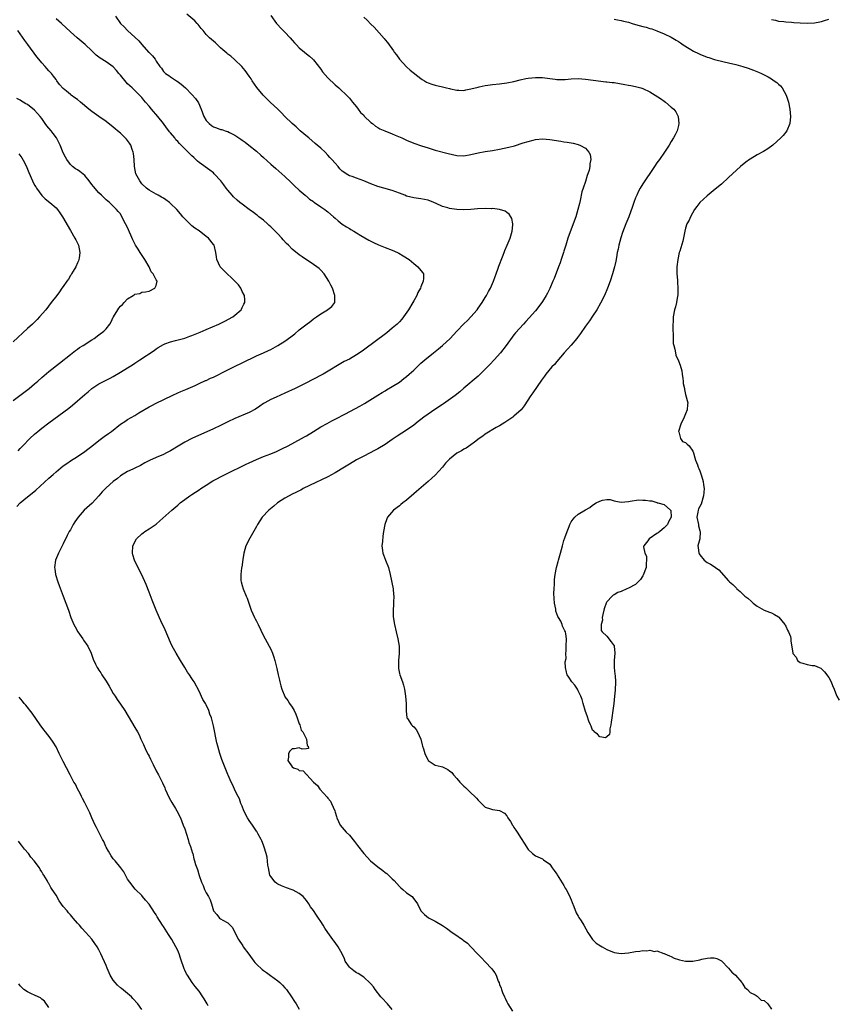
# Model space of a CAD drawing. Units: inches. Extents: x 2631000 to 2634000, y 1494000 to 1497000.
# Drawn here: x 2631701 to 2631930, y 1495523 to 1495798 of the extents above; entities that cross this region are included whole.
import ezdxf

# ---------------------------------------------------------------- set-up
doc = ezdxf.new("R2010")
doc.units = ezdxf.units.IN
doc.header["$MEASUREMENT"] = 0
doc.layers.add('LD26311494_10ft', color=100, linetype='Continuous')

msp = doc.modelspace()

# ---------------------------------------------------------------- linework, layer by layer
at = {"layer": 'LD26311494_10ft'}
for points, elevation in [([(2631805, 1495521.46), (2631803.64, 1495523), (2631803.35, 1495523.35), (2631802.4, 1495524.4), (2631801.83, 1495525), (2631800.24, 1495527), (2631799.74, 1495527.74), (2631799, 1495528.6), (2631798.82, 1495528.82), (2631797, 1495530.44), (2631795.47, 1495531.47), (2631795, 1495531.67), (2631794.23, 1495532.23), (2631793.27, 1495533), (2631793, 1495533.27), (2631791.87, 1495535), (2631791.64, 1495535.64), (2631791, 1495537.04), (2631789.89, 1495539), (2631789, 1495540.14), (2631788.61, 1495540.61), (2631788.37, 1495541), (2631787, 1495542.92), (2631786.15, 1495544.15), (2631785.65, 1495545), (2631785, 1495546.05), (2631784.36, 1495547), (2631783.79, 1495547.79), (2631783, 1495549.1), (2631782.16, 1495550.16), (2631781.67, 1495551), (2631781, 1495551.92), (2631780.05, 1495553), (2631779, 1495553.87), (2631777.25, 1495554.75), (2631777, 1495554.89), (2631775.46, 1495555.46), (2631775, 1495555.59), (2631774.03, 1495556.03), (2631773, 1495556.46), (2631772.68, 1495556.68), (2631772.3, 1495557), (2631771, 1495558.59), (2631770.81, 1495559), (2631770.38, 1495561), (2631770.24, 1495561.76), (2631770.01, 1495564.01), (2631769.74, 1495565), (2631769.19, 1495566.81), (2631769.12, 1495567.12), (2631769, 1495567.41), (2631768.57, 1495568.57), (2631768.35, 1495569), (2631767.51, 1495570.49), (2631767.24, 1495571), (2631767.15, 1495571.15), (2631767, 1495571.32), (2631765.89, 1495573), (2631765, 1495574.25), (2631764.54, 1495575), (2631763.48, 1495577), (2631763, 1495578.23), (2631762.67, 1495579), (2631762.27, 1495580.28), (2631761.87, 1495581), (2631761, 1495582.73), (2631760.87, 1495583), (2631760.35, 1495584.35), (2631759.98, 1495585), (2631759.11, 1495586.89), (2631759, 1495587.14), (2631758.51, 1495588.51), (2631758.28, 1495589), (2631757.31, 1495591.31), (2631756.75, 1495593), (2631756.21, 1495595), (2631755.98, 1495595.98), (2631755, 1495600.74), (2631754.42, 1495603), (2631754.01, 1495604.02), (2631753.71, 1495605), (2631753, 1495606.56), (2631752.75, 1495607), (2631752.06, 1495608.06), (2631751, 1495610.38), (2631749.58, 1495613), (2631749.35, 1495613.35), (2631749, 1495613.95), (2631748.28, 1495615), (2631747.72, 1495615.72), (2631747, 1495617.03), (2631745.82, 1495619), (2631744.58, 1495621), (2631743.46, 1495623), (2631743, 1495624), (2631741.53, 1495627.53), (2631741, 1495628.57), (2631740.61, 1495629.39), (2631739, 1495633.04), (2631737.83, 1495635.83), (2631737, 1495638.04), (2631736.17, 1495640.17), (2631735, 1495642.92), (2631734.27, 1495644.27), (2631733.92, 1495645), (2631733.58, 1495645.58), (2631732.96, 1495647), (2631732.47, 1495648.46), (2631732.34, 1495649), (2631732.43, 1495651), (2631733.48, 1495653), (2631735, 1495654.41), (2631735.33, 1495654.67), (2631735.8, 1495655), (2631737, 1495655.74), (2631739, 1495657.12), (2631740.03, 1495657.97), (2631743.4, 1495661), (2631745, 1495662.41), (2631745.68, 1495663), (2631747, 1495663.99), (2631748.42, 1495665), (2631749, 1495665.37), (2631749.97, 1495666.03), (2631751, 1495666.68), (2631751.47, 1495667), (2631753, 1495667.99), (2631754.86, 1495669.14), (2631756.16, 1495669.84), (2631757, 1495670.29), (2631759.59, 1495671.59), (2631763, 1495673.26), (2631764.18, 1495673.82), (2631765, 1495674.24), (2631767, 1495675.17), (2631769, 1495675.96), (2631771, 1495676.71), (2631772.61, 1495677.39), (2631773, 1495677.56), (2631774.1, 1495678.1), (2631775.87, 1495679), (2631779.6, 1495681), (2631780.49, 1495681.51), (2631781, 1495681.8), (2631783, 1495682.97), (2631785, 1495684.24), (2631786.75, 1495685.25), (2631788.06, 1495685.94), (2631789, 1495686.4), (2631791.9, 1495687.9), (2631795.95, 1495690.05), (2631797.22, 1495690.78), (2631801, 1495693.16), (2631802.16, 1495693.84), (2631803, 1495694.36), (2631803.41, 1495694.59), (2631805, 1495695.52), (2631807, 1495696.8), (2631808.23, 1495697.77), (2631809, 1495698.35), (2631809.74, 1495699), (2631811, 1495700.15), (2631813, 1495702.04), (2631814.08, 1495703), (2631816.52, 1495705), (2631817.92, 1495706.08), (2631819, 1495707), (2631821.15, 1495709), (2631823, 1495710.99), (2631824.96, 1495713.04), (2631825.98, 1495714.02), (2631827, 1495715.06), (2631828.7, 1495717), (2631829, 1495717.4), (2631830.14, 1495719), (2631831, 1495720.38), (2631831.37, 1495721), (2631831.94, 1495722.06), (2631832.41, 1495723), (2631833.27, 1495725), (2631833.73, 1495726.27), (2631834.02, 1495727), (2631834.6, 1495728.6), (2631834.8, 1495729.2), (2631835.8, 1495731.8), (2631836.25, 1495733), (2631836.44, 1495733.56), (2631837.1, 1495735), (2631837.97, 1495737), (2631838.55, 1495739), (2631838.72, 1495740.72), (2631838.71, 1495741), (2631838.45, 1495742.45), (2631838.14, 1495743), (2631837.71, 1495743.71), (2631837, 1495744.15), (2631836.51, 1495744.51), (2631835, 1495745), (2631833, 1495745.25), (2631832.77, 1495745.23), (2631831, 1495745.27), (2631828.83, 1495745.17), (2631827, 1495745.03), (2631824.95, 1495744.95), (2631823, 1495745.03), (2631821, 1495745.3), (2631820.54, 1495745.46), (2631819, 1495745.87), (2631817.29, 1495746.71), (2631816.64, 1495747), (2631815, 1495747.6), (2631813, 1495747.99), (2631811, 1495748.26), (2631809, 1495748.78), (2631808.48, 1495749), (2631807, 1495749.54), (2631805.95, 1495749.95), (2631805, 1495750.28), (2631802.64, 1495751), (2631801, 1495751.47), (2631799, 1495752.19), (2631797, 1495752.99), (2631795, 1495753.74), (2631793.77, 1495754.23), (2631793, 1495754.46), (2631792.06, 1495755), (2631791.41, 1495755.41), (2631791, 1495755.75), (2631790.38, 1495756.38), (2631789.91, 1495757), (2631789, 1495757.91), (2631788.11, 1495759), (2631787.58, 1495759.58), (2631787, 1495760.17), (2631786.23, 1495761), (2631785, 1495762.14), (2631784.02, 1495763), (2631783.47, 1495763.47), (2631781.63, 1495765), (2631781.3, 1495765.3), (2631779.29, 1495767), (2631778.1, 1495768.1), (2631777.05, 1495769), (2631775, 1495771), (2631774.02, 1495772.02), (2631772.97, 1495773), (2631770.88, 1495775), (2631769.95, 1495775.95), (2631768.89, 1495777), (2631767.12, 1495779.12), (2631765.84, 1495781), (2631765.52, 1495781.52), (2631765, 1495782.28), (2631763.86, 1495783.86), (2631762.95, 1495784.95), (2631761, 1495786.86), (2631759.82, 1495787.82), (2631759, 1495788.46), (2631758.71, 1495788.71), (2631757.61, 1495789.61), (2631757, 1495790.17), (2631755.55, 1495791.55), (2631753.93, 1495793), (2631753, 1495793.91), (2631752.09, 1495795), (2631751.61, 1495795.61), (2631751, 1495796.32), (2631750.72, 1495796.72), (2631750.44, 1495797), (2631749.77, 1495797.77), (2631747.6, 1495799.6)], 8640), ([(2631771, 1495799.22), (2631772.67, 1495797), (2631772.82, 1495796.82), (2631773, 1495796.64), (2631773.76, 1495795.76), (2631775, 1495794.52), (2631776.42, 1495793), (2631777, 1495792.31), (2631777.62, 1495791.62), (2631778.23, 1495791), (2631779, 1495790.14), (2631780.42, 1495789), (2631781, 1495788.48), (2631781.84, 1495787.84), (2631782.81, 1495787), (2631783, 1495786.8), (2631785, 1495784.25), (2631785.51, 1495783.51), (2631787, 1495781.83), (2631789, 1495779.85), (2631790.01, 1495779), (2631792.57, 1495776.57), (2631793, 1495776.12), (2631793.84, 1495775), (2631795, 1495773.72), (2631795.48, 1495773), (2631796.13, 1495772.13), (2631797, 1495771.33), (2631797.13, 1495771.13), (2631799, 1495769.33), (2631799.43, 1495769), (2631800.26, 1495768.26), (2631801, 1495767.91), (2631801.56, 1495767.56), (2631802.95, 1495767), (2631805, 1495766.12), (2631805.8, 1495765.8), (2631807.63, 1495765), (2631809, 1495764.37), (2631811, 1495763.57), (2631813.21, 1495762.79), (2631815, 1495762.2), (2631817, 1495761.6), (2631820.66, 1495760.66), (2631823, 1495760.12), (2631825, 1495760.02), (2631827, 1495760.38), (2631829, 1495760.86), (2631831, 1495761.19), (2631833, 1495761.48), (2631835, 1495761.83), (2631837.61, 1495762.39), (2631839.18, 1495762.82), (2631841.6, 1495763.6), (2631843, 1495764.02), (2631844.39, 1495764.39), (2631845, 1495764.53), (2631847, 1495764.74), (2631849, 1495764.61), (2631852.11, 1495764.11), (2631853, 1495763.94), (2631853.85, 1495763.85), (2631855, 1495763.6), (2631855.56, 1495763.56), (2631857, 1495763.14), (2631857.12, 1495763.12), (2631857.39, 1495763), (2631859, 1495762.16), (2631859.99, 1495761), (2631860.35, 1495760.35), (2631860.48, 1495759), (2631860.21, 1495757.79), (2631860.25, 1495757), (2631860.03, 1495756.03), (2631859.71, 1495755), (2631859.52, 1495754.48), (2631859, 1495752.85), (2631858.34, 1495751), (2631858.02, 1495749.98), (2631857.53, 1495747.53), (2631857.31, 1495746.69), (2631856.91, 1495745), (2631856.3, 1495743), (2631855.6, 1495741), (2631854.07, 1495737), (2631853.47, 1495735), (2631853, 1495733.39), (2631852.9, 1495733), (2631852.25, 1495731), (2631851.9, 1495730.1), (2631851.51, 1495729), (2631850.25, 1495725.75), (2631849.92, 1495725), (2631849.06, 1495722.94), (2631848.4, 1495721.6), (2631848.06, 1495721), (2631847, 1495719.27), (2631846.8, 1495719), (2631845, 1495716.72), (2631843.25, 1495714.75), (2631842.32, 1495713.68), (2631841.68, 1495713), (2631839.47, 1495710.53), (2631839, 1495709.96), (2631836.81, 1495707), (2631835.24, 1495705), (2631833.45, 1495703), (2631832.27, 1495701.73), (2631831, 1495700.4), (2631829.61, 1495699), (2631829, 1495698.44), (2631825, 1495695.07), (2631823.9, 1495694.1), (2631822.56, 1495693), (2631819.28, 1495690.72), (2631819, 1495690.56), (2631816.85, 1495689.15), (2631815, 1495687.86), (2631813.85, 1495687), (2631813, 1495686.34), (2631812.27, 1495685.73), (2631811, 1495684.76), (2631809, 1495683.36), (2631806.33, 1495681.67), (2631805, 1495680.71), (2631803, 1495679.31), (2631801, 1495678.11), (2631800.24, 1495677.76), (2631797, 1495676.12), (2631795, 1495675.04), (2631793, 1495673.87), (2631791.64, 1495673), (2631789, 1495671.4), (2631787, 1495670.34), (2631781.9, 1495667.9), (2631780.11, 1495667), (2631779.39, 1495666.61), (2631779, 1495666.43), (2631778.06, 1495665.94), (2631777, 1495665.43), (2631776.13, 1495665), (2631775, 1495664.32), (2631772.91, 1495663), (2631771.89, 1495662.11), (2631770.46, 1495661), (2631768.62, 1495659), (2631768, 1495658), (2631767.32, 1495657), (2631767, 1495656.41), (2631765.16, 1495653.16), (2631764.05, 1495651), (2631763.45, 1495649), (2631763.21, 1495647.21), (2631762.9, 1495645.1), (2631762.89, 1495644.89), (2631762.63, 1495643), (2631762.67, 1495641.32), (2631762.72, 1495641), (2631763, 1495639.97), (2631763.31, 1495639), (2631764.18, 1495637), (2631764.39, 1495636.39), (2631764.9, 1495635), (2631765.56, 1495633), (2631766.02, 1495632.02), (2631766.46, 1495631), (2631766.66, 1495630.66), (2631767, 1495630.01), (2631767.51, 1495629), (2631769, 1495625.89), (2631769.47, 1495625), (2631770.03, 1495624.03), (2631770.58, 1495623), (2631771, 1495622.15), (2631771.51, 1495621), (2631771.89, 1495619.89), (2631772.16, 1495619), (2631772.72, 1495616.72), (2631773.09, 1495615), (2631773.47, 1495613.47), (2631773.56, 1495613), (2631773.88, 1495611.88), (2631774.11, 1495611), (2631774.92, 1495608.92), (2631775, 1495608.79), (2631775.77, 1495607.77), (2631776.29, 1495607), (2631777, 1495605.91), (2631777.53, 1495605), (2631778, 1495604), (2631778.38, 1495603), (2631779, 1495601.29), (2631779.13, 1495601), (2631779.54, 1495599.54), (2631779.96, 1495599), (2631781.06, 1495597), (2631781.23, 1495595.23), (2631781.45, 1495595), (2631781.6, 1495594.4), (2631781, 1495594.31), (2631779.8, 1495594.2), (2631779, 1495594.57), (2631777.67, 1495594.33), (2631777, 1495594.29), (2631776.38, 1495593.62), (2631775.96, 1495593), (2631776, 1495592), (2631775.81, 1495591), (2631777, 1495589.3), (2631777.4, 1495589), (2631778.57, 1495588.57), (2631779, 1495588.22), (2631780.12, 1495588.12), (2631781, 1495587.14), (2631781.13, 1495587.13), (2631781.14, 1495587), (2631783.01, 1495585), (2631784.06, 1495584.06), (2631784.74, 1495583), (2631786.82, 1495580.82), (2631787, 1495580.55), (2631787.68, 1495579.68), (2631788.02, 1495579), (2631788.89, 1495577), (2631789, 1495576.6), (2631789.39, 1495575.39), (2631789.54, 1495575), (2631789.97, 1495573.97), (2631790.43, 1495573), (2631792.11, 1495571), (2631793, 1495570.12), (2631794.4, 1495568.4), (2631795, 1495567.64), (2631795.27, 1495567.27), (2631797.04, 1495565.04), (2631797.99, 1495563.99), (2631798.92, 1495563), (2631801, 1495561.29), (2631802.32, 1495560.32), (2631803, 1495559.75), (2631803.44, 1495559.44), (2631803.96, 1495559), (2631805, 1495557.96), (2631805.49, 1495557.49), (2631807, 1495555.83), (2631807.42, 1495555.42), (2631807.94, 1495555), (2631809, 1495554.07), (2631810.55, 1495553), (2631810.78, 1495552.78), (2631812.08, 1495551), (2631812.97, 1495549), (2631813.96, 1495547.96), (2631815.08, 1495547.08), (2631817, 1495546.15), (2631819, 1495544.94), (2631820.18, 1495544.18), (2631821.74, 1495543), (2631822.52, 1495542.52), (2631824.61, 1495541), (2631824.85, 1495540.85), (2631825.98, 1495539.98), (2631827, 1495539), (2631828.86, 1495537), (2631829.92, 1495535.92), (2631831, 1495534.78), (2631832.82, 1495532.82), (2631833, 1495532.54), (2631833.65, 1495531.65), (2631834, 1495531), (2631834.64, 1495529.36), (2631834.87, 1495528.87), (2631835, 1495528.47), (2631835.41, 1495527.41), (2631835.53, 1495527), (2631835.84, 1495526.16), (2631836.35, 1495525), (2631836.59, 1495524.59), (2631837, 1495523.58), (2631837.3, 1495523), (2631838.63, 1495521)], 8650), ([(2631700.02, 1495661.98), (2631701, 1495662.99), (2631703, 1495664.67), (2631704.29, 1495665.7), (2631705.38, 1495666.62), (2631709, 1495669.94), (2631710.19, 1495671), (2631711, 1495671.71), (2631713, 1495673.33), (2631713.99, 1495674.01), (2631715, 1495674.74), (2631717, 1495676.03), (2631719, 1495677.36), (2631719.92, 1495678.08), (2631721, 1495678.83), (2631723, 1495680.45), (2631723.73, 1495681), (2631724.44, 1495681.56), (2631725.62, 1495682.38), (2631726.48, 1495683), (2631729, 1495684.98), (2631730.2, 1495685.81), (2631731, 1495686.29), (2631733, 1495687.45), (2631734.15, 1495688.15), (2631737, 1495689.84), (2631737.78, 1495690.22), (2631739, 1495690.9), (2631743.49, 1495693), (2631745, 1495693.74), (2631745.87, 1495694.13), (2631747.26, 1495694.74), (2631747.92, 1495695), (2631749.85, 1495695.85), (2631751, 1495696.39), (2631752.8, 1495697.2), (2631753, 1495697.26), (2631754.17, 1495697.83), (2631755, 1495698.18), (2631759, 1495700.2), (2631760.88, 1495701.12), (2631763, 1495702.13), (2631767, 1495704.13), (2631768.97, 1495704.97), (2631770.37, 1495705.63), (2631771, 1495705.89), (2631773.04, 1495706.96), (2631775, 1495708.23), (2631776.59, 1495709.41), (2631777, 1495709.75), (2631777.72, 1495710.28), (2631779, 1495711.38), (2631780.81, 1495712.81), (2631782.19, 1495713.81), (2631783, 1495714.45), (2631783.84, 1495715), (2631785, 1495715.86), (2631786.91, 1495717), (2631787, 1495717.09), (2631788.08, 1495717.92), (2631788.89, 1495719), (2631788.97, 1495721), (2631788.3, 1495723), (2631787.83, 1495723.83), (2631787.26, 1495725), (2631785.96, 1495727), (2631785, 1495728.07), (2631784.51, 1495728.51), (2631783.93, 1495729), (2631783, 1495729.68), (2631779.76, 1495731.76), (2631779, 1495732.31), (2631777, 1495733.94), (2631776.01, 1495735), (2631775.47, 1495735.47), (2631774.51, 1495736.51), (2631774.16, 1495737), (2631773, 1495738.19), (2631772.23, 1495739), (2631771.57, 1495739.57), (2631771, 1495740.19), (2631770.55, 1495740.55), (2631770.08, 1495741), (2631769, 1495741.99), (2631767.68, 1495743), (2631767.3, 1495743.3), (2631767, 1495743.56), (2631766.16, 1495744.16), (2631765, 1495745.04), (2631763, 1495746.52), (2631762.36, 1495747), (2631761.62, 1495747.62), (2631760.59, 1495748.59), (2631760.2, 1495749), (2631759, 1495750.43), (2631758.56, 1495751), (2631757.86, 1495751.86), (2631757.02, 1495753), (2631755.24, 1495755), (2631755, 1495755.21), (2631754.01, 1495756.01), (2631751, 1495758.18), (2631750.55, 1495758.55), (2631750.09, 1495759), (2631749.5, 1495759.5), (2631749, 1495760), (2631748.47, 1495760.47), (2631747, 1495761.97), (2631745.47, 1495763.47), (2631745, 1495764.03), (2631744.52, 1495764.52), (2631744.17, 1495765), (2631743, 1495766.4), (2631742.74, 1495766.74), (2631742.56, 1495767), (2631741.87, 1495767.87), (2631741.03, 1495769), (2631739.44, 1495771), (2631737.72, 1495773), (2631737, 1495773.91), (2631736.05, 1495775), (2631735.54, 1495775.54), (2631735, 1495776.31), (2631734.36, 1495777), (2631733, 1495778.29), (2631732.32, 1495779), (2631731.6, 1495779.6), (2631731, 1495780.17), (2631730.59, 1495780.59), (2631729, 1495782.53), (2631728.59, 1495783), (2631727.88, 1495783.88), (2631727, 1495784.89), (2631725, 1495786.27), (2631723.3, 1495787.3), (2631722.18, 1495788.18), (2631721.35, 1495789), (2631721, 1495789.31), (2631719.1, 1495791.1), (2631718.04, 1495792.04), (2631716.9, 1495793), (2631715, 1495794.64), (2631712.51, 1495797), (2631711, 1495798.25)], 8620), ([(2631727.58, 1495799), (2631729.03, 1495797), (2631730.03, 1495796.03), (2631730.97, 1495795), (2631734.15, 1495792.15), (2631735, 1495791.11), (2631736.88, 1495789), (2631737, 1495788.85), (2631737.93, 1495787.93), (2631738.7, 1495787), (2631739, 1495786.5), (2631740.05, 1495785), (2631740.48, 1495784.48), (2631741, 1495783.6), (2631741.63, 1495783), (2631742.49, 1495782.49), (2631743, 1495782.09), (2631744.65, 1495781), (2631744.88, 1495780.88), (2631746, 1495780), (2631747.15, 1495779), (2631749, 1495777.15), (2631750.01, 1495776.01), (2631750.79, 1495774.79), (2631751.55, 1495773), (2631752.31, 1495771), (2631753, 1495769.86), (2631753.77, 1495769), (2631754.47, 1495768.47), (2631755, 1495768.13), (2631755.81, 1495767.81), (2631757, 1495767.39), (2631757.32, 1495767.32), (2631758.31, 1495767), (2631758.85, 1495766.85), (2631759, 1495766.78), (2631759.48, 1495766.52), (2631761, 1495765.78), (2631762.66, 1495764.66), (2631763, 1495764.41), (2631763.83, 1495763.83), (2631764.93, 1495763), (2631767, 1495761.31), (2631768.21, 1495760.21), (2631769, 1495759.51), (2631771, 1495757.67), (2631772.43, 1495756.43), (2631774.15, 1495755), (2631775, 1495754.27), (2631776.68, 1495752.68), (2631777.66, 1495751.66), (2631779, 1495750.38), (2631780.63, 1495749), (2631780.82, 1495748.82), (2631781, 1495748.69), (2631781.86, 1495747.86), (2631783, 1495747.2), (2631783.1, 1495747.1), (2631783.27, 1495747), (2631785, 1495745.76), (2631786.13, 1495745), (2631786.61, 1495744.61), (2631787, 1495744.34), (2631788.6, 1495743), (2631789, 1495742.62), (2631789.86, 1495741.86), (2631791, 1495740.91), (2631792.2, 1495740.2), (2631793, 1495739.67), (2631793.44, 1495739.44), (2631794.21, 1495739), (2631795, 1495738.5), (2631796.22, 1495737.78), (2631798.48, 1495736.48), (2631799.78, 1495735.78), (2631801.14, 1495735.14), (2631803, 1495734.39), (2631805, 1495733.62), (2631806.44, 1495733), (2631806.82, 1495732.82), (2631808.08, 1495732.08), (2631809.75, 1495731), (2631811, 1495729.89), (2631812.16, 1495729), (2631813.42, 1495727.42), (2631813.69, 1495727), (2631813.77, 1495725.77), (2631813.66, 1495725), (2631813, 1495723.42), (2631812.85, 1495723), (2631812.14, 1495721.86), (2631811.86, 1495721), (2631811, 1495719.47), (2631810.76, 1495719), (2631809.52, 1495717), (2631808.14, 1495715), (2631807.65, 1495714.35), (2631807, 1495713.66), (2631806.69, 1495713.31), (2631806.36, 1495713), (2631805, 1495711.83), (2631803.44, 1495710.56), (2631802.32, 1495709.68), (2631801, 1495708.69), (2631796.56, 1495705.44), (2631795, 1495704.37), (2631793, 1495703.23), (2631791.5, 1495702.5), (2631785.69, 1495699), (2631782.63, 1495697.37), (2631781, 1495696.55), (2631777.81, 1495695), (2631775, 1495693.67), (2631772.58, 1495692.58), (2631771, 1495691.9), (2631769.34, 1495691), (2631769, 1495690.8), (2631767.93, 1495690.07), (2631766.75, 1495689.25), (2631765, 1495688.27), (2631761, 1495686.64), (2631759, 1495685.67), (2631757, 1495684.65), (2631755, 1495683.71), (2631748.98, 1495681), (2631747, 1495680), (2631745.12, 1495678.88), (2631743, 1495677.55), (2631741.92, 1495677), (2631741, 1495676.56), (2631739, 1495675.74), (2631737.11, 1495674.89), (2631735.82, 1495674.18), (2631734.57, 1495673.43), (2631733, 1495672.68), (2631732.44, 1495672.44), (2631731, 1495671.75), (2631729, 1495670.55), (2631728.17, 1495669.83), (2631727, 1495668.98), (2631725, 1495667.21), (2631724.79, 1495667), (2631723.93, 1495666.07), (2631723, 1495665.01), (2631721.06, 1495662.94), (2631718.89, 1495661), (2631717.14, 1495659), (2631716.28, 1495657.72), (2631715.83, 1495657), (2631715, 1495655.52), (2631714.69, 1495655), (2631714.1, 1495653.9), (2631713, 1495651.59), (2631712.13, 1495649.87), (2631711.68, 1495649), (2631710.87, 1495647), (2631710.58, 1495645), (2631710.62, 1495644.62), (2631710.87, 1495643), (2631711.51, 1495641), (2631711.91, 1495639.91), (2631713.02, 1495637), (2631714.44, 1495633), (2631715.17, 1495631), (2631716.01, 1495629), (2631716.35, 1495628.35), (2631717.1, 1495627), (2631718.47, 1495625), (2631718.67, 1495624.67), (2631719.89, 1495623), (2631720.83, 1495621), (2631721.35, 1495619.35), (2631722.06, 1495617.94), (2631722.51, 1495617), (2631722.72, 1495616.72), (2631723, 1495616.25), (2631723.5, 1495615.5), (2631723.79, 1495615), (2631725, 1495613.17), (2631725.82, 1495611.83), (2631726.28, 1495611), (2631727, 1495609.77), (2631727.48, 1495609), (2631728.08, 1495608.08), (2631729, 1495606.81), (2631730.23, 1495605), (2631733, 1495600.29), (2631733.75, 1495599), (2631734.19, 1495598.19), (2631734.73, 1495597), (2631734.83, 1495596.83), (2631735.46, 1495595.46), (2631735.65, 1495595), (2631736.23, 1495593.77), (2631736.75, 1495592.75), (2631737, 1495592.2), (2631737.4, 1495591.4), (2631737.58, 1495591), (2631738.12, 1495589.88), (2631739, 1495588.15), (2631739.65, 1495587), (2631740.27, 1495585.73), (2631740.77, 1495584.77), (2631741.37, 1495583.37), (2631741.49, 1495583), (2631742.6, 1495580.6), (2631743.34, 1495579.34), (2631744.42, 1495577.58), (2631744.76, 1495577), (2631745.77, 1495575), (2631746.58, 1495573), (2631747, 1495571.89), (2631747.91, 1495569), (2631748.13, 1495568.13), (2631748.6, 1495567), (2631749.15, 1495565.15), (2631749.24, 1495565), (2631749.52, 1495563.52), (2631749.73, 1495563), (2631749.99, 1495562.01), (2631750.32, 1495561), (2631750.58, 1495560.58), (2631751, 1495558.89), (2631751.67, 1495557), (2631752.09, 1495556.09), (2631752.52, 1495555), (2631753, 1495554.03), (2631753.63, 1495553), (2631754.09, 1495552.09), (2631754.5, 1495551), (2631755, 1495549), (2631755.98, 1495547.98), (2631756.71, 1495547), (2631757, 1495546.79), (2631757.63, 1495546.37), (2631759, 1495545.64), (2631760.34, 1495544.34), (2631761, 1495543), (2631762.02, 1495541), (2631763.22, 1495539.22), (2631763.33, 1495539), (2631764.87, 1495536.87), (2631766.29, 1495535), (2631766.57, 1495534.57), (2631767, 1495534.14), (2631768.61, 1495532.61), (2631769, 1495532.34), (2631769.81, 1495531.81), (2631770.97, 1495530.97), (2631773, 1495529.48), (2631773.55, 1495529), (2631774.28, 1495528.28), (2631775, 1495527.49), (2631775.4, 1495527), (2631776.82, 1495525), (2631777.65, 1495523.65), (2631778.1, 1495523), (2631779, 1495521.51)], 8630), ([(2631797, 1495798.78), (2631797.93, 1495797.93), (2631799, 1495796.78), (2631799.93, 1495795.93), (2631802.77, 1495792.77), (2631803, 1495792.45), (2631803.65, 1495791.65), (2631805.33, 1495789.33), (2631805.55, 1495789), (2631806.21, 1495788.21), (2631807.05, 1495787), (2631809, 1495784.88), (2631809.98, 1495783.98), (2631813, 1495781.61), (2631813.35, 1495781.35), (2631813.98, 1495781), (2631814.6, 1495780.6), (2631815, 1495780.4), (2631816.03, 1495780.03), (2631817, 1495779.71), (2631819, 1495779.3), (2631820.11, 1495779), (2631821, 1495778.78), (2631821.25, 1495778.75), (2631823, 1495778.33), (2631823.63, 1495778.37), (2631825, 1495778.3), (2631825.56, 1495778.44), (2631827, 1495778.69), (2631829, 1495779.22), (2631829.27, 1495779.27), (2631831, 1495779.64), (2631831.73, 1495779.73), (2631833, 1495779.92), (2631835, 1495780.13), (2631837, 1495780.37), (2631839, 1495780.79), (2631840.72, 1495781.28), (2631842.37, 1495781.63), (2631843, 1495781.75), (2631845, 1495781.9), (2631847, 1495781.86), (2631849, 1495781.63), (2631850.56, 1495781.44), (2631851, 1495781.36), (2631852.64, 1495781.36), (2631853, 1495781.34), (2631853.35, 1495781.35), (2631855, 1495781.5), (2631857, 1495781.57), (2631859, 1495781.42), (2631861.14, 1495781.14), (2631864.73, 1495780.73), (2631865, 1495780.71), (2631866.5, 1495780.5), (2631867, 1495780.46), (2631869.98, 1495779.98), (2631871, 1495779.77), (2631871.68, 1495779.68), (2631873, 1495779.38), (2631873.32, 1495779.32), (2631874.46, 1495779), (2631875, 1495778.83), (2631877, 1495777.9), (2631878.48, 1495777), (2631880.01, 1495776.01), (2631881, 1495775.26), (2631881.4, 1495775), (2631883, 1495773.58), (2631883.7, 1495773), (2631884.29, 1495772.29), (2631884.94, 1495771), (2631885.15, 1495769), (2631885, 1495768.5), (2631884.65, 1495767), (2631884.11, 1495765.89), (2631883.65, 1495765), (2631883, 1495764.05), (2631882.4, 1495763), (2631881.06, 1495761), (2631879.68, 1495759), (2631879, 1495758.06), (2631878.26, 1495757), (2631877, 1495755.09), (2631876.16, 1495753.84), (2631875.56, 1495753), (2631875, 1495752.15), (2631874.32, 1495751), (2631873.87, 1495750.13), (2631873.32, 1495749), (2631873, 1495748.23), (2631872.52, 1495747), (2631872.16, 1495745.84), (2631871.13, 1495743), (2631870.28, 1495741), (2631869.38, 1495738.62), (2631868.93, 1495737.07), (2631868.36, 1495735), (2631868.1, 1495733.9), (2631867.9, 1495733), (2631867.64, 1495731.64), (2631867.45, 1495730.55), (2631867.1, 1495729), (2631866.54, 1495727), (2631865.88, 1495725), (2631865.15, 1495723), (2631864.32, 1495721), (2631863.21, 1495718.79), (2631862.15, 1495717), (2631861, 1495715.24), (2631860.09, 1495713.91), (2631859, 1495712.45), (2631857.6, 1495710.4), (2631856.76, 1495709.24), (2631856.57, 1495709), (2631855, 1495707.09), (2631854, 1495706), (2631853.02, 1495705), (2631851, 1495702.57), (2631850.3, 1495701.7), (2631849.6, 1495701), (2631847.93, 1495699), (2631847.53, 1495698.47), (2631847, 1495697.69), (2631846.71, 1495697.29), (2631844.25, 1495693.75), (2631843.75, 1495693), (2631841.89, 1495690.11), (2631840.99, 1495689), (2631839, 1495687.26), (2631838.66, 1495687), (2631836.47, 1495685.53), (2631835, 1495684.6), (2631834.07, 1495684.07), (2631831, 1495682.23), (2631830.31, 1495681.69), (2631829.3, 1495681), (2631828, 1495680), (2631827, 1495679.2), (2631825.68, 1495678.32), (2631825, 1495678), (2631824.39, 1495677.61), (2631823.21, 1495677), (2631823, 1495676.87), (2631821, 1495675.27), (2631820.71, 1495675), (2631819.92, 1495674.08), (2631819, 1495672.97), (2631817, 1495670.81), (2631816.03, 1495669.97), (2631815, 1495669.01), (2631811.77, 1495666.23), (2631811, 1495665.53), (2631809, 1495663.8), (2631807.92, 1495663), (2631807.43, 1495662.57), (2631807, 1495662.21), (2631805.32, 1495661), (2631803.62, 1495659), (2631803.45, 1495658.55), (2631802.9, 1495657), (2631802.57, 1495655), (2631802.31, 1495653.69), (2631802.24, 1495652.24), (2631802.1, 1495651), (2631802.28, 1495649.72), (2631802.36, 1495649), (2631802.5, 1495648.5), (2631803.14, 1495647), (2631803.91, 1495645), (2631804.4, 1495643), (2631805.26, 1495639), (2631805.38, 1495637.38), (2631805.44, 1495637), (2631805.32, 1495635.32), (2631805.34, 1495634.66), (2631805.2, 1495633), (2631805.23, 1495631.23), (2631805.48, 1495629.48), (2631805.57, 1495629), (2631806.07, 1495627), (2631806.59, 1495625), (2631806.92, 1495623), (2631806.94, 1495620.94), (2631806.74, 1495619), (2631806.69, 1495617.31), (2631806.71, 1495617), (2631806.77, 1495616.77), (2631807, 1495615.39), (2631807.09, 1495615), (2631807.84, 1495613), (2631808.13, 1495612.13), (2631808.41, 1495611), (2631808.72, 1495609), (2631808.85, 1495607), (2631808.88, 1495605.12), (2631808.86, 1495604.86), (2631809.05, 1495603.05), (2631809.06, 1495603), (2631809.22, 1495602.78), (2631810.35, 1495601), (2631810.69, 1495600.69), (2631811, 1495600.45), (2631811.68, 1495599.69), (2631812.09, 1495599), (2631813.01, 1495597.01), (2631813.38, 1495595.38), (2631813.49, 1495595), (2631813.74, 1495594.26), (2631814.08, 1495593), (2631814.35, 1495592.35), (2631815, 1495591.14), (2631815.06, 1495591.06), (2631817, 1495589.76), (2631818.66, 1495589.34), (2631819, 1495589.24), (2631820.52, 1495588.52), (2631821, 1495588.16), (2631821.65, 1495587.65), (2631822.12, 1495587), (2631823, 1495585.99), (2631823.88, 1495585), (2631824.45, 1495584.45), (2631825, 1495583.82), (2631825.47, 1495583.47), (2631825.93, 1495583), (2631827, 1495581.99), (2631828.09, 1495581), (2631828.52, 1495580.52), (2631829, 1495579.91), (2631831, 1495578.01), (2631832.43, 1495577.57), (2631833, 1495577.35), (2631835, 1495577.03), (2631836.34, 1495576.34), (2631837, 1495575.56), (2631837.34, 1495575), (2631838.02, 1495574.02), (2631838.57, 1495573), (2631838.76, 1495572.76), (2631839, 1495572.33), (2631839.55, 1495571.55), (2631839.88, 1495571), (2631841, 1495569.22), (2631841.91, 1495567.91), (2631843, 1495566.14), (2631844.17, 1495565), (2631845, 1495564.35), (2631847, 1495563.52), (2631847.29, 1495563.29), (2631849, 1495562.1), (2631849.72, 1495561), (2631850.28, 1495560.28), (2631851, 1495559.24), (2631851.08, 1495559.08), (2631853, 1495556.06), (2631853.37, 1495555.37), (2631853.6, 1495555), (2631854.62, 1495553), (2631854.72, 1495552.72), (2631855, 1495552.13), (2631855.31, 1495551.31), (2631855.76, 1495550.24), (2631856.43, 1495548.43), (2631857, 1495547.51), (2631857.17, 1495547.17), (2631857.77, 1495546.23), (2631858.52, 1495545), (2631859.68, 1495543), (2631860.97, 1495541), (2631861.97, 1495539.97), (2631863.22, 1495539.22), (2631863.63, 1495539), (2631865, 1495538.22), (2631867, 1495537.41), (2631869, 1495537.09), (2631871, 1495537.24), (2631873, 1495537.62), (2631874.22, 1495537.78), (2631875, 1495537.94), (2631876.13, 1495537.87), (2631877, 1495538.02), (2631878.31, 1495537.69), (2631879, 1495537.81), (2631880.88, 1495537.12), (2631881, 1495537.13), (2631881.16, 1495537), (2631882.45, 1495536.45), (2631883, 1495536.26), (2631883.78, 1495535.78), (2631885, 1495535.42), (2631885.29, 1495535.29), (2631887, 1495534.95), (2631889.05, 1495534.95), (2631891, 1495535.34), (2631891.5, 1495535.5), (2631893, 1495535.8), (2631893.93, 1495535.93), (2631895, 1495535.88), (2631895.7, 1495535.7), (2631897, 1495535.05), (2631897.02, 1495535.02), (2631899, 1495532.97), (2631899.92, 1495531.92), (2631900.93, 1495531), (2631902.71, 1495529), (2631902.79, 1495528.79), (2631903, 1495528.56), (2631903.58, 1495527.58), (2631904.33, 1495527), (2631905, 1495526.18), (2631906.46, 1495525.54), (2631907, 1495525.14), (2631907.22, 1495525), (2631908.09, 1495524.09), (2631909, 1495523.95), (2631909.96, 1495523), (2631911, 1495521.57)], 8660), ([(2631867, 1495798.23), (2631867.99, 1495798.01), (2631869, 1495797.82), (2631869.67, 1495797.67), (2631871, 1495797.34), (2631872.04, 1495797), (2631873, 1495796.75), (2631875, 1495796.19), (2631875.97, 1495795.97), (2631877, 1495795.62), (2631877.51, 1495795.51), (2631879, 1495794.94), (2631881, 1495794.14), (2631883, 1495793.13), (2631884.36, 1495792.36), (2631885, 1495791.97), (2631885.55, 1495791.55), (2631886.31, 1495791), (2631888.02, 1495789.98), (2631889.22, 1495789.22), (2631890.57, 1495788.57), (2631891, 1495788.38), (2631893, 1495787.58), (2631893.45, 1495787.45), (2631895.1, 1495786.9), (2631897.76, 1495786.24), (2631899, 1495785.99), (2631901, 1495785.52), (2631902.98, 1495784.98), (2631904.5, 1495784.5), (2631905.97, 1495783.97), (2631907.38, 1495783.38), (2631908.21, 1495783), (2631909, 1495782.61), (2631910.06, 1495782.06), (2631911, 1495781.5), (2631911.77, 1495781), (2631912.5, 1495780.5), (2631913, 1495780.03), (2631913.56, 1495779.56), (2631914.03, 1495779), (2631915.15, 1495777), (2631915.6, 1495775.6), (2631915.74, 1495775), (2631916.14, 1495773), (2631916.34, 1495771), (2631916.1, 1495769), (2631915.26, 1495767), (2631914.29, 1495765.71), (2631913.66, 1495765), (2631911.41, 1495763), (2631910.02, 1495761.98), (2631908.79, 1495761.21), (2631907, 1495760.27), (2631905, 1495759.12), (2631904.82, 1495759), (2631903.8, 1495758.2), (2631902.34, 1495757), (2631899, 1495753.91), (2631897, 1495752.12), (2631895.3, 1495750.7), (2631893, 1495748.84), (2631891.01, 1495746.99), (2631890.12, 1495745.88), (2631889.5, 1495745), (2631888.33, 1495743), (2631887.95, 1495742.05), (2631887.38, 1495741), (2631887, 1495739.8), (2631886.76, 1495739), (2631886.18, 1495736.18), (2631885.38, 1495733.38), (2631885.24, 1495733), (2631884.78, 1495731), (2631884.57, 1495729), (2631884.54, 1495728.54), (2631884.59, 1495727), (2631884.72, 1495725.28), (2631884.7, 1495724.7), (2631884.83, 1495723), (2631884.86, 1495721.14), (2631884.83, 1495721), (2631884.75, 1495720.75), (2631884.49, 1495719), (2631884.18, 1495717.82), (2631883.87, 1495717), (2631883.51, 1495715), (2631883.44, 1495711.44), (2631883.47, 1495711), (2631883.54, 1495710.46), (2631883.51, 1495709), (2631883.55, 1495707.55), (2631883.7, 1495707), (2631884.01, 1495705.99), (2631884.13, 1495705), (2631884.29, 1495704.29), (2631885, 1495702.76), (2631885.48, 1495701.48), (2631885.92, 1495699.92), (2631886.04, 1495699), (2631886.25, 1495697.75), (2631886.36, 1495697), (2631886.36, 1495696.36), (2631886.65, 1495695), (2631886.67, 1495694.67), (2631887, 1495693.28), (2631887.65, 1495691), (2631887.49, 1495690.51), (2631887.45, 1495689), (2631887, 1495687.93), (2631886.63, 1495687), (2631885.67, 1495685), (2631885.04, 1495683), (2631885.08, 1495682.92), (2631885.54, 1495681), (2631886.14, 1495680.14), (2631887, 1495679.87), (2631887.45, 1495679.45), (2631887.95, 1495679), (2631889, 1495677.44), (2631889.18, 1495677), (2631889.57, 1495675.57), (2631889.79, 1495675), (2631890.35, 1495673.65), (2631890.55, 1495673), (2631890.65, 1495672.65), (2631891, 1495671.97), (2631891.45, 1495670.55), (2631891.87, 1495669), (2631892.03, 1495668.03), (2631892.16, 1495667), (2631892.06, 1495665.94), (2631892.02, 1495665), (2631891.31, 1495662.69), (2631891, 1495662.01), (2631890.64, 1495661.36), (2631890.52, 1495661), (2631890.45, 1495660.45), (2631890.18, 1495659), (2631890.57, 1495657), (2631890.62, 1495656.62), (2631891, 1495655.21), (2631891.07, 1495655), (2631891.08, 1495654.92), (2631890.99, 1495653.01), (2631890.44, 1495651), (2631890.54, 1495650.54), (2631890.65, 1495649), (2631890.78, 1495648.78), (2631891, 1495648.48), (2631892.21, 1495647), (2631893, 1495646.38), (2631893.93, 1495645.94), (2631895, 1495645.23), (2631895.34, 1495645), (2631896.28, 1495644.28), (2631899, 1495641.26), (2631899.26, 1495641), (2631900.21, 1495640.21), (2631901, 1495639.33), (2631901.19, 1495639.19), (2631901.36, 1495639), (2631902.28, 1495638.29), (2631903, 1495637.49), (2631903.51, 1495637), (2631904.35, 1495636.35), (2631905.42, 1495635.42), (2631905.86, 1495635), (2631907, 1495634.15), (2631909, 1495633), (2631910.45, 1495632.45), (2631911, 1495632.27), (2631911.83, 1495631.83), (2631913, 1495631.18), (2631913.08, 1495631.08), (2631914.75, 1495629), (2631914.83, 1495628.83), (2631915, 1495628.56), (2631915.45, 1495627.45), (2631915.78, 1495627), (2631916.31, 1495625.69), (2631916.42, 1495625), (2631916.46, 1495624.46), (2631916.97, 1495621.03), (2631917, 1495620.96), (2631917.9, 1495619.9), (2631918.29, 1495619), (2631919, 1495618.46), (2631919.78, 1495618.22), (2631921, 1495617.87), (2631922.38, 1495617.62), (2631923, 1495617.58), (2631924.36, 1495617), (2631924.8, 1495616.8), (2631925, 1495616.64), (2631925.79, 1495615.79), (2631926.47, 1495615), (2631926.67, 1495614.67), (2631927, 1495614.2), (2631927.69, 1495613), (2631928.02, 1495612.02), (2631928.56, 1495611), (2631929.15, 1495609.15), (2631929.27, 1495609), (2631929.91, 1495607.91)], 8670), ([(2631911, 1495798.15), (2631912.09, 1495797.91), (2631913, 1495797.64), (2631914.44, 1495797.56), (2631915, 1495797.46), (2631916.62, 1495797.38), (2631917.28, 1495797.28), (2631919, 1495797.17), (2631921, 1495797.08), (2631923, 1495797.2), (2631924.53, 1495797.47), (2631925, 1495797.59), (2631925.87, 1495797.87), (2631927, 1495798.17)], 8680), ([(2631700.45, 1495677.55), (2631701, 1495678.18), (2631701.75, 1495679), (2631703.65, 1495681), (2631705, 1495682.22), (2631705.43, 1495682.57), (2631705.9, 1495683), (2631707, 1495683.87), (2631709, 1495685.39), (2631714.53, 1495689.47), (2631715.64, 1495690.36), (2631719, 1495693.31), (2631719.94, 1495694.06), (2631721, 1495694.98), (2631723, 1495696.32), (2631726.11, 1495697.89), (2631727, 1495698.37), (2631729, 1495699.53), (2631731, 1495700.74), (2631732.36, 1495701.64), (2631733, 1495702.04), (2631734.42, 1495703), (2631738.39, 1495705.61), (2631739, 1495706.09), (2631739.58, 1495706.42), (2631741, 1495707.28), (2631741.43, 1495707.43), (2631743, 1495708.03), (2631744.36, 1495708.36), (2631747, 1495709.09), (2631748.39, 1495709.61), (2631749, 1495709.81), (2631750.32, 1495710.32), (2631751.26, 1495710.74), (2631753, 1495711.44), (2631756.53, 1495713), (2631758.19, 1495713.81), (2631760.39, 1495715), (2631761, 1495715.5), (2631762.74, 1495717), (2631762.84, 1495717.17), (2631763, 1495717.62), (2631763.46, 1495718.54), (2631763.77, 1495719), (2631763.76, 1495719.76), (2631763.66, 1495721), (2631763, 1495722.06), (2631762.63, 1495723), (2631761.98, 1495723.98), (2631760.98, 1495724.98), (2631757.92, 1495727.92), (2631757, 1495728.87), (2631756.9, 1495729), (2631755.97, 1495731), (2631755.82, 1495731.82), (2631755.64, 1495733), (2631755.19, 1495735), (2631755, 1495735.27), (2631753.59, 1495737), (2631753, 1495737.48), (2631751, 1495739.03), (2631749.76, 1495739.76), (2631749, 1495740.44), (2631748.7, 1495740.7), (2631747, 1495742.36), (2631746.48, 1495743), (2631745.78, 1495743.78), (2631744.74, 1495745), (2631743, 1495746.71), (2631742.68, 1495747), (2631741.73, 1495747.73), (2631741, 1495748.14), (2631740.49, 1495748.49), (2631739.53, 1495749), (2631739, 1495749.25), (2631737, 1495750.39), (2631736.28, 1495751), (2631735, 1495752.2), (2631734.38, 1495753), (2631733.29, 1495755), (2631732.91, 1495757), (2631732.83, 1495759), (2631732.65, 1495760.65), (2631732.57, 1495761), (2631732.25, 1495761.75), (2631731.86, 1495763), (2631731.57, 1495763.57), (2631730.68, 1495764.68), (2631729, 1495766.3), (2631728.21, 1495767), (2631727.55, 1495767.55), (2631727, 1495768.04), (2631725, 1495769.59), (2631722.96, 1495771), (2631721, 1495772.4), (2631720.19, 1495773), (2631717.8, 1495775), (2631717, 1495775.71), (2631716.25, 1495776.25), (2631715.27, 1495777), (2631715, 1495777.18), (2631713.95, 1495778.05), (2631713, 1495778.8), (2631711.93, 1495779.93), (2631711.23, 1495781), (2631711, 1495781.31), (2631710.25, 1495782.25), (2631709.72, 1495783), (2631709.37, 1495783.37), (2631709, 1495783.8), (2631708.42, 1495784.42), (2631707.95, 1495785), (2631707, 1495786), (2631706.21, 1495787), (2631705.66, 1495787.66), (2631703.12, 1495791.12), (2631702.25, 1495792.25), (2631700.28, 1495795)], 8610), ([(2631699, 1495691.65), (2631703.45, 1495695), (2631705, 1495696.25), (2631705.88, 1495697), (2631707, 1495698.02), (2631709, 1495699.73), (2631711.92, 1495702.08), (2631715, 1495704.53), (2631716.41, 1495705.59), (2631717, 1495705.97), (2631717.6, 1495706.4), (2631718.57, 1495707), (2631721, 1495708.61), (2631721.62, 1495709), (2631723, 1495709.96), (2631724.39, 1495711), (2631725, 1495711.63), (2631726.05, 1495713), (2631726.41, 1495713.59), (2631727, 1495714.89), (2631727.06, 1495715), (2631728.28, 1495717), (2631728.59, 1495717.41), (2631729, 1495718.04), (2631729.55, 1495718.45), (2631730.03, 1495719), (2631731, 1495720), (2631732.58, 1495721), (2631732.85, 1495721.15), (2631733, 1495721.32), (2631734.43, 1495721.57), (2631735, 1495721.89), (2631736.03, 1495721.97), (2631737, 1495722.16), (2631738.64, 1495723), (2631739, 1495723.76), (2631739.23, 1495725), (2631739, 1495725.34), (2631738.18, 1495727), (2631737.58, 1495727.58), (2631737.03, 1495729), (2631735.85, 1495731), (2631734.68, 1495732.68), (2631734.51, 1495733), (2631733.91, 1495733.91), (2631733.24, 1495735), (2631732.49, 1495736.49), (2631731, 1495739.96), (2631730.42, 1495741), (2631729.41, 1495743), (2631729, 1495743.76), (2631728.41, 1495744.41), (2631727.93, 1495745), (2631727, 1495745.93), (2631725.9, 1495747), (2631725, 1495747.72), (2631724.38, 1495748.38), (2631723.75, 1495749), (2631723, 1495749.62), (2631721.44, 1495751.44), (2631721, 1495751.98), (2631720.23, 1495753), (2631719, 1495754.5), (2631717.62, 1495755.62), (2631717, 1495756.05), (2631716.4, 1495756.4), (2631715.61, 1495757), (2631715, 1495757.57), (2631713.99, 1495759), (2631713.63, 1495759.63), (2631713, 1495760.81), (2631712.11, 1495763), (2631711.76, 1495763.76), (2631711.13, 1495765), (2631710.24, 1495766.24), (2631709.66, 1495767), (2631708.4, 1495768.4), (2631707.96, 1495769), (2631707, 1495770.42), (2631706.53, 1495771), (2631705.8, 1495771.8), (2631705, 1495772.8), (2631703, 1495774.31), (2631702.53, 1495774.53), (2631701.85, 1495775), (2631701.3, 1495775.3), (2631701, 1495775.54), (2631700.01, 1495776.01)], 8600), ([(2631700.56, 1495760.56), (2631701.45, 1495759.45), (2631702.17, 1495758.17), (2631702.79, 1495756.79), (2631703.36, 1495755.36), (2631704.39, 1495753), (2631705, 1495751.85), (2631705.31, 1495751.31), (2631705.49, 1495751), (2631707, 1495748.95), (2631708, 1495748), (2631709.23, 1495747), (2631711, 1495745.47), (2631711.44, 1495745), (2631712.09, 1495744.09), (2631712.83, 1495743), (2631715, 1495739.11), (2631716.26, 1495737), (2631716.51, 1495736.51), (2631717, 1495735.64), (2631717.21, 1495735.21), (2631717.31, 1495735), (2631717.69, 1495733), (2631717.42, 1495731.42), (2631717.37, 1495731), (2631717.31, 1495730.69), (2631717, 1495730.08), (2631716.51, 1495729), (2631715.74, 1495727.74), (2631715.33, 1495727), (2631715.22, 1495726.78), (2631715, 1495726.52), (2631714.46, 1495725.54), (2631714.05, 1495725), (2631713, 1495723.52), (2631712.64, 1495723), (2631712.01, 1495721.99), (2631711.2, 1495721), (2631709.67, 1495719), (2631708.1, 1495717), (2631706.4, 1495715), (2631705.71, 1495714.29), (2631704.39, 1495713), (2631703, 1495711.75), (2631699, 1495708.06)], 8590), ([(2631753.52, 1495522.48), (2631753.21, 1495523), (2631753, 1495523.47), (2631752.42, 1495524.42), (2631752.01, 1495525), (2631751, 1495526.59), (2631749.9, 1495527.9), (2631749.03, 1495529.03), (2631747.72, 1495531), (2631747.44, 1495531.44), (2631747, 1495532.48), (2631746.83, 1495532.83), (2631746.67, 1495533.33), (2631746.1, 1495535), (2631745.8, 1495535.8), (2631745.43, 1495537), (2631745, 1495537.98), (2631744.52, 1495539), (2631743.34, 1495541), (2631742.4, 1495542.4), (2631741, 1495544.61), (2631740.74, 1495545), (2631739.31, 1495547.31), (2631739, 1495547.87), (2631738.53, 1495548.53), (2631737, 1495550.88), (2631735.98, 1495551.98), (2631735.21, 1495553), (2631735, 1495553.32), (2631733.24, 1495555), (2631733.12, 1495555.12), (2631731.63, 1495557), (2631731, 1495557.87), (2631730.43, 1495559), (2631729.93, 1495559.93), (2631729.13, 1495561), (2631727.51, 1495563), (2631727, 1495563.57), (2631726.43, 1495564.43), (2631726.02, 1495565), (2631725.67, 1495565.67), (2631725, 1495566.84), (2631724.92, 1495567), (2631724.36, 1495568.36), (2631724.03, 1495569), (2631722.93, 1495571), (2631722.3, 1495572.3), (2631721.93, 1495573), (2631721, 1495575.04), (2631720.45, 1495576.45), (2631719, 1495579.21), (2631718.44, 1495580.44), (2631718.13, 1495581), (2631717.78, 1495581.78), (2631717, 1495583.14), (2631716.4, 1495584.4), (2631716.01, 1495585), (2631714.93, 1495587), (2631713.92, 1495589), (2631713, 1495590.75), (2631712.25, 1495592.25), (2631711.91, 1495593), (2631711, 1495594.86), (2631710.18, 1495596.18), (2631709.34, 1495597.34), (2631708.05, 1495599), (2631707.6, 1495599.6), (2631706.59, 1495601), (2631704.28, 1495604.28), (2631702.54, 1495606.54), (2631702.12, 1495607), (2631701.63, 1495607.63), (2631700.73, 1495608.73)], 8620), ([(2631735, 1495521.41), (2631733.88, 1495523), (2631732.5, 1495524.5), (2631732.09, 1495525), (2631729.32, 1495527.32), (2631729, 1495527.54), (2631728.22, 1495528.22), (2631727.48, 1495529), (2631727, 1495529.68), (2631726.1, 1495531), (2631725.28, 1495533), (2631725, 1495533.78), (2631723.56, 1495537), (2631723, 1495538.11), (2631722.45, 1495539), (2631721.87, 1495539.87), (2631721, 1495541.06), (2631719.31, 1495543), (2631718.2, 1495544.2), (2631717.52, 1495545), (2631717, 1495545.57), (2631715.83, 1495547), (2631715, 1495547.92), (2631714.5, 1495548.5), (2631714.1, 1495549), (2631713, 1495550.27), (2631711.85, 1495551.85), (2631711, 1495553.38), (2631709.93, 1495555), (2631709.58, 1495555.58), (2631709, 1495556.64), (2631708.84, 1495556.84), (2631708.48, 1495557.52), (2631707.6, 1495559), (2631707.35, 1495559.35), (2631707, 1495559.95), (2631706.58, 1495560.58), (2631706.34, 1495561), (2631704.85, 1495563), (2631703.99, 1495563.99), (2631703.26, 1495565), (2631702.21, 1495566.21), (2631701.65, 1495567), (2631701.35, 1495567.35), (2631701, 1495567.84), (2631700.5, 1495568.5)], 8610), ([(2631709, 1495522.01), (2631707.79, 1495523.79), (2631707, 1495524.33), (2631706.67, 1495524.67), (2631705.99, 1495525), (2631705, 1495525.5), (2631704.17, 1495525.83), (2631703, 1495526.4), (2631702.02, 1495527), (2631701.5, 1495527.5), (2631701, 1495528.04), (2631700.64, 1495528.64)], 8600)]:
    msp.add_lwpolyline(points, dxfattribs=dict(at, elevation=elevation))
at = {"layer": 'LD26311494_10ft', "elevation": 8670}
msp.add_lwpolyline([(2631866.63, 1495605), (2631866.35, 1495603), (2631866.21, 1495601.79), (2631866.08, 1495601), (2631865.84, 1495599.84), (2631865.78, 1495599), (2631865.71, 1495598.29), (2631865, 1495597.61), (2631864.6, 1495597.4), (2631863, 1495597.65), (2631862.37, 1495598.37), (2631861.46, 1495599), (2631861.3, 1495599.3), (2631861, 1495599.55), (2631860.6, 1495600.6), (2631860.37, 1495601), (2631859.95, 1495602.05), (2631859.49, 1495603.49), (2631859, 1495604.73), (2631858.37, 1495607), (2631858.06, 1495608.06), (2631857.72, 1495609), (2631857, 1495610.5), (2631856.73, 1495611), (2631856.05, 1495612.05), (2631855.23, 1495613), (2631854.32, 1495614.32), (2631853.88, 1495615), (2631853.74, 1495615.74), (2631853.38, 1495617), (2631853.35, 1495618.65), (2631853.57, 1495619.57), (2631853.56, 1495621), (2631853.63, 1495621.63), (2631853.58, 1495623), (2631853.7, 1495625), (2631853.54, 1495626.46), (2631853.42, 1495627), (2631853.23, 1495627.23), (2631853, 1495627.78), (2631852.59, 1495628.59), (2631852.48, 1495629), (2631852.07, 1495629.93), (2631851.45, 1495631), (2631851.27, 1495631.27), (2631850.75, 1495632.75), (2631850.71, 1495633.29), (2631850.38, 1495635), (2631850.28, 1495636.28), (2631850.2, 1495637.8), (2631850.23, 1495639), (2631850.32, 1495640.32), (2631850.31, 1495641), (2631850.36, 1495641.64), (2631850.51, 1495643), (2631850.91, 1495645), (2631851.4, 1495646.6), (2631851.49, 1495647), (2631852.06, 1495649), (2631852.58, 1495651), (2631853, 1495652.53), (2631853.23, 1495653.23), (2631853.86, 1495655), (2631854.4, 1495656.4), (2631854.64, 1495657), (2631855, 1495657.71), (2631855.55, 1495658.45), (2631856.02, 1495659), (2631857, 1495659.87), (2631859, 1495661.09), (2631860.25, 1495661.75), (2631861, 1495662.39), (2631861.96, 1495663), (2631863, 1495663.54), (2631863.78, 1495663.78), (2631865, 1495663.96), (2631865.94, 1495663.94), (2631867, 1495663.6), (2631867.53, 1495663.53), (2631869, 1495663.19), (2631871, 1495663.4), (2631871.5, 1495663.5), (2631873.83, 1495663.83), (2631875, 1495663.78), (2631875.81, 1495663.81), (2631877, 1495663.56), (2631877.56, 1495663.56), (2631879, 1495663.09), (2631879.08, 1495663.08), (2631879.28, 1495663), (2631881, 1495662.57), (2631882.76, 1495661), (2631882.86, 1495660.86), (2631882.98, 1495659), (2631882.23, 1495657.77), (2631881.98, 1495657), (2631881, 1495656.02), (2631879.78, 1495655), (2631879.34, 1495654.66), (2631879, 1495654.49), (2631876.85, 1495653), (2631876.45, 1495652.45), (2631875.28, 1495651), (2631875.23, 1495650.77), (2631875.63, 1495649), (2631876.09, 1495648.09), (2631876.11, 1495647), (2631875.96, 1495646.04), (2631875.98, 1495645), (2631875.17, 1495642.83), (2631875, 1495642.63), (2631874.36, 1495641.64), (2631873.77, 1495641), (2631873, 1495640.25), (2631871, 1495639.15), (2631870.59, 1495639), (2631869, 1495638.29), (2631868.03, 1495637.97), (2631867, 1495637.32), (2631866.76, 1495637.24), (2631866.46, 1495637), (2631865, 1495635.38), (2631864.78, 1495635), (2631864.3, 1495633.7), (2631864.14, 1495633), (2631863.85, 1495631.85), (2631863.69, 1495631), (2631863.73, 1495630.27), (2631863.4, 1495629), (2631863.38, 1495627.38), (2631863.65, 1495627), (2631865, 1495625.77), (2631866.22, 1495624.22), (2631867, 1495623.1), (2631867.04, 1495623), (2631867.22, 1495621), (2631867.05, 1495619), (2631867.01, 1495617), (2631867.19, 1495615.19), (2631867.26, 1495614.74), (2631867.38, 1495613), (2631867.29, 1495610.71), (2631867.13, 1495609), (2631866.89, 1495607)], close=True, dxfattribs=at)

doc.saveas('drawing.dxf')
